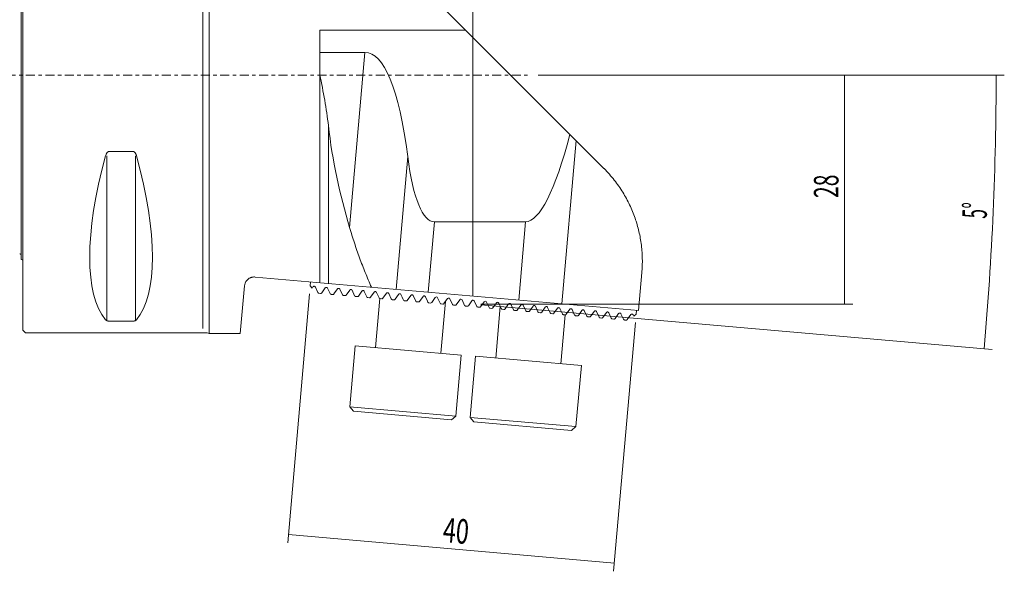
# Model space of a CAD drawing. Units: millimetres. Extents: x -65 to 120, y -61 to 67.
# Drawn here: x 0 to 120, y -61 to 7 of the extents above; entities that cross this region are included whole.
import ezdxf

# ---------------------------------------------------------------- set-up
doc = ezdxf.new("R2010")
doc.units = ezdxf.units.MM
doc.linetypes.add('CENTER', pattern=[47.5, 22, -8.5, 8.5, -8.5])
for name, color, linetype in [('1', 4, 'CONTINUOUS'), ('2', 7, 'CONTINUOUS'), ('SK1', 4, 'CONTINUOUS'), ('SK2', 7, 'CONTINUOUS'), ('SK4', 2, 'CENTER')]:
    doc.layers.add(name, color=color, linetype=linetype)
doc.styles.add('iso_b_vert', font='simplex.shx')
doc.dimstyles.get("Standard").update_dxf_attribs({"dimtxt": 0.18, "dimasz": 0.18, "dimexe": 0.18, "dimexo": 0.0625, "dimgap": 0.09, "dimtad": 1, "dimzin": 0, "dimdsep": 52, "dimtxsty": 'Standard', "dimcen": 0.09, "dimadec": 0, "dimazin": 0, "dimtfac": 1, "dimtdec": 4, "dimtofl": 0, "dimtmove": 0, "dimatfit": 3, "dimfxl": 1, "dimtolj": 1, "dimtzin": 0, "dimarcsym": 0})

# ---------------------------------------------------------------- blocks, each defined once
blk = doc.blocks.new('DimnDraft3D3')
at = {"layer": '2', "lineweight": 13}
for p, q in [((0, 32.2), (0, 63.214249)), ((55, -27), (55, 63.214249)), ((0, 62.214249), (55, 62.214249))]:
    blk.add_line(p, q, dxfattribs=at)
for points in [[(0, 62.214249), (3.499998, 62.675033), (3.500002, 61.753465), (0, 62.214249)], [(55, 62.214249), (51.500002, 61.753465), (51.499998, 62.675033), (55, 62.214249)]]:
    blk.add_solid(points, dxfattribs=at)
at = {"layer": '2', "lineweight": 18, "insert": (26.457895, 62.964249), "char_height": 3, "attachment_point": 7, "line_spacing_factor": 1.084337, "style": 'iso_b_vert'}
blk.add_mtext('\\W0.6337;55', dxfattribs=at)
blk = doc.blocks.new('DimnDraft3D4')
at = {"layer": 'SK2', "lineweight": 13}
for p, q in [((63, 0), (101.448124, 0)), ((100.448124, 0), (100.448124, -28)), ((56, -28), (101.448124, -28))]:
    blk.add_line(p, q, dxfattribs=at)
for points in [[(100.448124, 0), (100.908908, -3.499998), (99.987341, -3.500002), (100.448124, 0)], [(100.448124, -28), (99.987341, -24.500002), (100.908908, -24.499998), (100.448124, -28)]]:
    blk.add_solid(points, dxfattribs=at)
at = {"layer": 'SK2', "lineweight": 18, "insert": (99.698124, -15.042105), "char_height": 3, "attachment_point": 7, "rotation": 90, "line_spacing_factor": 1.084337, "style": 'iso_b_vert'}
blk.add_mtext('\\W0.6337;28', dxfattribs=at)
blk = doc.blocks.new('DimnDraft3D5')
at = {"layer": 'SK2', "lineweight": 13}
for p, q in [((35.032134, -26.759484), (32.370792, -57.178761)), ((74.879922, -30.245714), (72.21858, -60.664991)), ((32.457948, -56.182567), (72.305736, -59.668796))]:
    blk.add_line(p, q, dxfattribs=at)
for points in [[(32.457948, -56.182567), (35.984788, -56.028581), (35.904471, -56.946642), (32.457948, -56.182567)], [(72.305736, -59.668796), (68.778896, -59.822782), (68.859213, -58.904721), (72.305736, -59.668796)]]:
    blk.add_solid(points, dxfattribs=at)
at = {"layer": 'SK2', "lineweight": 18, "insert": (51.251775, -57.073949), "char_height": 3, "attachment_point": 7, "rotation": 355, "line_spacing_factor": 1.084337, "style": 'iso_b_vert'}
blk.add_mtext('\\W0.6920;40', dxfattribs=at)
blk = doc.blocks.new('DimnDraft3D6')
at = {"layer": 'SK2', "lineweight": 13}
for p, q in [((63, 0), (119.974634, 0)), ((55.996195, -28.087156), (118.509531, -33.556364))]:
    blk.add_line(p, q, dxfattribs=at)
blk.add_arc((-265.041464, 0), 384.016098, 355, 0, dxfattribs=at)
for points in [[(118.974634, 0), (119.427441, -3.501039), (118.505876, -3.498943), (118.974634, 0)], [(117.513336, -33.469208), (117.351315, -29.942729), (118.269557, -30.020953), (117.513336, -33.469208)]]:
    blk.add_solid(points, dxfattribs=at)
at = {"layer": 'SK2', "lineweight": 18, "insert": (117.821711, -17.591342), "char_height": 3, "attachment_point": 7, "rotation": 87.5, "line_spacing_factor": 1.084337, "style": 'iso_b_vert'}
blk.add_mtext('\\W0.5112;5%%d', dxfattribs=at)

msp = doc.modelspace()

# ---------------------------------------------------------------- linework, layer by layer
at = {"layer": '1', "lineweight": 18}
for p, q in [((22.7588, 31.6), (22.7588, -31.6)), ((71.0267, -11.4267), (28, 31.6)), ((0, 31.2), (0, -31.2)), ((22, -31), (22, 31)), ((36.3072, 5.4873), (54.1127, 5.4873)), ((36.3072, -25.3854), (36.3072, 5.4873)), ((36.3072, 2.7646), (41.8173, 2.7646)), ((41.8173, 2.7646), (39.943, -18.6585)), ((37.3464, -6.1871), (37.3464, -25.4763)), ((65.8682, -27.9716), (67.6143, -8.0143)), ((13.4613, -9.3492), (10.5387, -9.3492)), ((10.25, -9.8694), (10.25, -29.914)), ((13.75, -29.914), (13.75, -9.8694)), ((47.0418, -9.9739), (45.6222, -26.2003)), ((50.3072, -17.9355), (49.554, -26.5443)), ((61.4539, -17.9355), (50.3072, -17.9355)), ((61.4539, -17.9355), (60.6161, -27.5121)), ((28.387, -24.6925), (75.258, -28.7931)), ((75.6644, -24.1472), (75.258, -28.7931)), ((26.5781, -31.6), (27.087, -25.7833)), ((35.1193, -25.7633), (35.1611, -25.2851)), ((35.3562, -26.0456), (35.1193, -25.7633)), ((35.3562, -26.0456), (35.4619, -25.8946)), ((36.0695, -26.5943), (35.7553, -25.9203)), ((36.5297, -26.6345), (36.9562, -26.0253)), ((37.2495, -26.051), (37.5638, -26.725)), ((38.024, -26.7653), (38.4505, -26.1561)), ((39.0581, -26.8557), (38.7438, -26.1817)), ((39.5182, -26.896), (39.9448, -26.2868)), ((40.2381, -26.3125), (40.5524, -26.9865)), ((41.0125, -27.0267), (41.4391, -26.4175)), ((41.7324, -26.4432), (42.0467, -27.1172)), ((36.1924, -26.6803), (36.3937, -26.6979)), ((37.888, -26.8287), (37.6867, -26.811)), ((39.181, -26.9418), (39.3823, -26.9594)), ((40.8766, -27.0901), (40.6753, -27.0725)), ((42.1696, -27.2032), (42.3709, -27.2209)), ((42.5068, -27.1575), (42.9334, -26.5483)), ((43.6451, -27.3311), (43.122, -33.3095)), ((43.541, -27.2479), (43.2267, -26.5739)), ((43.6639, -27.334), (43.8652, -27.3516)), ((44.0011, -27.2882), (44.4277, -26.679)), ((44.721, -26.7047), (45.0353, -27.3787)), ((45.1582, -27.4647), (45.3595, -27.4823)), ((45.4954, -27.4189), (45.922, -26.8097)), ((46.6525, -27.5954), (46.8538, -27.6131)), ((46.9897, -27.5497), (47.4163, -26.9405)), ((47.7096, -26.9661), (48.0239, -27.6401)), ((48.484, -27.6804), (48.9106, -27.0712)), ((49.2039, -27.0969), (49.458, -27.6418)), ((49.458, -27.6418), (49.5182, -27.7709)), ((49.9783, -27.8111), (50.4048, -27.202)), ((50.6982, -27.2276), (51.0125, -27.9016)), ((51.4726, -27.9419), (51.8991, -27.3327)), ((52.1925, -27.3583), (52.5068, -28.0323)), ((52.9669, -28.0726), (53.3934, -27.4634)), ((53.6868, -27.4891), (54.001, -28.1631)), ((54.4612, -28.2033), (54.8877, -27.5942)), ((55.181, -27.6198), (55.4953, -28.2938)), ((48.1467, -27.7262), (48.3481, -27.7438)), ((49.641, -27.8569), (49.8423, -27.8745)), ((51.6436, -27.6977), (51.0916, -34.0067)), ((51.1353, -27.9876), (51.3366, -28.0053)), ((52.6296, -28.1184), (52.8309, -28.136)), ((54.1239, -28.2491), (54.3252, -28.2667)), ((55.6182, -28.3798), (55.8195, -28.3975)), ((55.9555, -28.3341), (56.382, -27.7249)), ((56.6753, -27.7505), (56.9896, -28.4245)), ((57.1125, -28.5106), (57.3138, -28.5282)), ((57.4498, -28.4648), (57.8763, -27.8556)), ((58.3579, -28.2851), (57.806, -34.5942)), ((58.1696, -27.8813), (58.4839, -28.5553)), ((58.6068, -28.6413), (58.8081, -28.6589)), ((58.944, -28.5955), (59.3706, -27.9864)), ((59.6639, -28.012), (59.9782, -28.686)), ((60.1011, -28.772), (60.3024, -28.7897)), ((60.4383, -28.7263), (60.52, -28.6096)), ((60.52, -28.6096), (60.8649, -28.1171)), ((61.1582, -28.1427), (61.4725, -28.8167)), ((61.9326, -28.857), (62.3592, -28.2478)), ((62.6525, -28.2735), (62.9668, -28.9475)), ((63.4269, -28.9877), (63.8535, -28.3786)), ((64.1468, -28.4042), (64.4611, -29.0782)), ((64.9212, -29.1185), (65.3478, -28.5093)), ((65.6411, -28.5349), (65.9554, -29.2089)), ((66.8421, -28.64), (66.4155, -29.2492)), ((67.4497, -29.3397), (67.1354, -28.6657)), ((68.3363, -28.7708), (67.9098, -29.3799)), ((68.944, -29.4704), (68.6297, -28.7964)), ((75.0089, -28.7713), (74.9671, -29.2495)), ((10.5387, -30.0806), (13.4613, -30.0806)), ((61.5954, -28.9028), (61.7967, -28.9204)), ((63.0897, -29.0335), (63.291, -29.0511)), ((64.584, -29.1642), (64.7853, -29.1819)), ((66.2986, -29.3131), (65.7755, -35.2914)), ((66.2796, -29.3126), (66.0783, -29.295)), ((67.7739, -29.4433), (67.5725, -29.4257)), ((69.2681, -29.5741), (69.0668, -29.5564)), ((69.4041, -29.5107), (69.8306, -28.9015)), ((70.4383, -29.6011), (70.124, -28.9272)), ((70.7624, -29.7048), (70.5611, -29.6872)), ((71.3249, -29.0322), (70.8984, -29.6414)), ((71.9326, -29.7319), (71.6183, -29.0579)), ((72.0554, -29.8179), (72.2567, -29.8355)), ((72.8192, -29.163), (72.3927, -29.7721)), ((73.4268, -29.8626), (73.1126, -29.1886)), ((73.751, -29.9663), (73.5497, -29.9486)), ((74.3135, -29.2937), (73.887, -29.9029)), ((74.6068, -29.3194), (74.6848, -29.4864)), ((74.6848, -29.4864), (74.9671, -29.2495)), ((0, -31.2), (0.3, -31.5)), ((0, -31.2), (0.3, -31.5)), ((0.3, -31.5), (22.2792, -31.5)), ((22.7588, -31.6), (26.5781, -31.6)), ((39.9779, -40.5631), (40.6316, -33.0916)), ((40.6316, -33.0916), (53.5821, -34.2246)), ((52.9284, -41.6961), (53.5821, -34.2246)), ((54.6618, -41.8477), (55.3155, -34.3763)), ((55.3155, -34.3763), (68.266, -35.5093)), ((67.6123, -42.9808), (68.266, -35.5093)), ((52.9284, -41.6961), (39.9779, -40.5631)), ((40.4324, -41.1047), (39.9779, -40.5631)), ((40.4324, -41.1047), (52.3867, -42.1506)), ((52.3867, -42.1506), (52.9284, -41.6961)), ((67.6123, -42.9808), (54.6618, -41.8477)), ((55.1163, -42.3894), (54.6618, -41.8477)), ((55.1163, -42.3894), (67.0707, -43.4353)), ((67.0707, -43.4353), (67.6123, -42.9808))]:
    msp.add_line(p, q, dxfattribs=at)
at = {"layer": '1', "lineweight": 18, "extrusion": (0, 0, -1)}
for centre, radius, start, end in [((-50.5441, -27.2995), 0.17, 35, 155), ((-52.0384, -27.4302), 0.17, 35, 155), ((-53.5327, -27.5609), 0.17, 35, 155), ((-55.027, -27.6917), 0.17, 35, 155), ((-56.5213, -27.8224), 0.17, 35, 155), ((-58.0156, -27.9531), 0.17, 35, 155), ((-59.5099, -28.0839), 0.17, 35, 155), ((-22.2792, -32.7), 1.2, 90, 113.556464)]:
    msp.add_arc(centre, radius, start, end, dxfattribs=at)
at = {"layer": '1', "lineweight": 18}
for centre, start, end in [((49.6541, -27.7075), 205, 265), ((49.8554, -27.7251), 265, 325), ((51.1484, -27.8382), 205, 265), ((51.3497, -27.8558), 265, 325), ((52.6427, -27.9689), 205, 265), ((52.844, -27.9866), 265, 325), ((54.137, -28.0997), 205, 265), ((54.3383, -28.1173), 265, 325), ((55.6313, -28.2304), 205, 265), ((55.8326, -28.248), 265, 325), ((57.1256, -28.3611), 205, 265), ((57.3269, -28.3788), 265, 325), ((58.6199, -28.4919), 205, 265), ((58.8212, -28.5095), 265, 325), ((60.1142, -28.6226), 205, 265), ((60.3155, -28.6402), 265, 325)]:
    msp.add_arc(centre, 0.15, start, end, dxfattribs=at)
for centre, major_axis, ratio, start_param, end_param in [((36.8556, -53.9482), (5.1203, 56.7057), 0.175613, -0.66761667, 0.01585573), ((64.555, 17.51), (3.2002, 35.4411), 0.175613, -3.12573692, -2.32917269), ((-2.3472, 0), (-14.7537, 31.0933), 0.341999, -2.98378647, -2.05035307), ((53.4082, 17.51), (3.2002, 35.4411), 0.175613, 2.47397599, -3.12573692)]:
    msp.add_ellipse(centre, major_axis=major_axis, ratio=ratio, start_param=start_param, end_param=end_param, dxfattribs=at)
at = {"layer": '1', "lineweight": 18, "extrusion": (0, 0, -1)}
msp.add_ellipse((26.3472, 0), major_axis=(14.7537, 31.0933), ratio=0.341999, start_param=-2.98378647, end_param=-2.05035307, dxfattribs=at)
at = {"layer": '1', "lineweight": 18}
for points, knots in [([(36.3072, 0), (36.5073, -1.0269), (36.7077, -2.054), (36.9788, -3.5994), (37.0642, -4.1152), (37.2192, -5.1492), (37.2887, -5.6673), (37.3464, -6.1871)], [0, 0, 0, 0, 0.5, 0.5, 0.75, 0.75, 1, 1, 1, 1]), ([(10.5387, -9.3492), (10.5072, -9.3492), (10.4762, -9.3555), (10.433, -9.372), (10.4189, -9.3787), (10.3922, -9.3939), (10.3795, -9.4023), (10.3432, -9.4296), (10.3211, -9.4506), (10.2807, -9.4957), (10.2625, -9.5196), (10.2292, -9.5696), (10.214, -9.5955), (10.1865, -9.6482), (10.1741, -9.675), (10.1399, -9.7566), (10.1212, -9.8124), (10.1057, -9.8694)], [0, 0, 0, 0, 0.125, 0.125, 0.1875, 0.1875, 0.25, 0.25, 0.375, 0.375, 0.5, 0.5, 0.625, 0.625, 0.75, 0.75, 1, 1, 1, 1]), ([(13.4613, -9.3492), (13.4928, -9.3492), (13.5238, -9.3555), (13.567, -9.372), (13.5811, -9.3787), (13.6078, -9.3939), (13.6205, -9.4023), (13.6568, -9.4296), (13.6789, -9.4506), (13.7193, -9.4957), (13.7375, -9.5196), (13.7708, -9.5696), (13.786, -9.5955), (13.8135, -9.6482), (13.8259, -9.675), (13.8601, -9.7566), (13.8788, -9.8124), (13.8943, -9.8694)], [0, 0, 0, 0, 0.125, 0.125, 0.1875, 0.1875, 0.25, 0.25, 0.375, 0.375, 0.5, 0.5, 0.625, 0.625, 0.75, 0.75, 1, 1, 1, 1]), ([(71.039, -11.439), (71.4925, -11.8925), (71.9081, -12.3625), (72.6699, -13.3285), (73.016, -13.8246), (73.6431, -14.8376), (73.9241, -15.3545), (74.4238, -16.405), (74.6425, -16.9385), (75.0196, -18.0187), (75.178, -18.5653), (75.4354, -19.6685), (75.5345, -20.225), (75.6212, -20.9252), (75.6367, -21.0655), (75.664, -21.346), (75.6992, -21.7668), (75.7302, -22.4683), (75.7254, -23.0288), (75.7108, -23.4487), (75.7007, -23.6586), (75.6842, -23.9031), (75.676, -24.0079), (75.6704, -24.0777), (75.6674, -24.1128), (75.6644, -24.1472)], [0, 0, 0, 0, 0.125, 0.125, 0.25, 0.25, 0.375, 0.375, 0.5, 0.5, 0.625, 0.625, 0.75, 0.75, 0.78125, 0.78125, 0.8125, 0.875, 0.9375, 0.9375, 0.96875, 0.984375, 0.9921875, 0.9921875, 1, 1, 1, 1]), ([(42.6076, -25.9366), (42.3452, -25.3478), (42.0936, -24.7539), (41.6104, -23.5575), (41.3789, -22.9548), (40.9352, -21.7412), (40.7232, -21.1302), (40.3185, -19.9003), (40.1258, -19.2814), (39.943, -18.6585)], [0, 0, 0, 0, 0.25, 0.25, 0.5, 0.5, 0.75, 0.75, 1, 1, 1, 1]), ([(27.087, -25.7833), (27.0975, -25.6634), (27.1256, -25.5441), (27.1994, -25.3673), (27.2292, -25.3086), (27.3021, -25.1925), (27.3454, -25.1346), (27.4209, -25.0517), (27.4479, -25.0246), (27.5061, -24.972), (27.5374, -24.9463), (27.6378, -24.8723), (27.7121, -24.8281), (27.8172, -24.7815), (27.8389, -24.7726), (27.8836, -24.7559), (27.9067, -24.7479), (27.9772, -24.7263), (28.0257, -24.7146), (28.1261, -24.697), (28.1784, -24.6913), (28.2826, -24.6868), (28.3348, -24.6879), (28.387, -24.6925)], [0, 0, 0, 0, 0.25, 0.25, 0.375, 0.375, 0.5, 0.5, 0.5625, 0.5625, 0.625, 0.625, 0.75, 0.75, 0.78125, 0.78125, 0.8125, 0.8125, 0.875, 0.875, 0.9375, 0.9375, 1, 1, 1, 1]), ([(35.7553, -25.9203), (35.7532, -25.9158), (35.7507, -25.9109), (35.745, -25.9014), (35.7427, -25.8978), (35.7378, -25.891), (35.7359, -25.8884), (35.7315, -25.8829), (35.729, -25.8799), (35.7221, -25.8724), (35.7183, -25.8689), (35.712, -25.8631), (35.7093, -25.8609), (35.7017, -25.8549), (35.6976, -25.852), (35.6861, -25.8445), (35.6797, -25.8412), (35.6681, -25.8357), (35.6629, -25.8336), (35.648, -25.8284), (35.6394, -25.8263), (35.6233, -25.8234), (35.616, -25.8226), (35.5951, -25.8217), (35.583, -25.8227), (35.5607, -25.8266), (35.5507, -25.8295), (35.5229, -25.8399), (35.5076, -25.8492), (35.4815, -25.8702), (35.4708, -25.882), (35.4619, -25.8946)], [0, 0, 0, 0, 0.015625, 0.015625, 0.0234375, 0.0234375, 0.02734375, 0.02734375, 0.03125, 0.03125, 0.0390625, 0.0390625, 0.046875, 0.046875, 0.0625, 0.0625, 0.09375, 0.09375, 0.125, 0.125, 0.1875, 0.1875, 0.25, 0.25, 0.375, 0.375, 0.5, 0.5, 0.75, 0.75, 1, 1, 1, 1]), ([(36.9562, -26.0253), (36.9671, -26.0099), (36.9801, -25.9966), (37.0104, -25.9745), (37.0277, -25.9655), (37.0579, -25.9567), (37.0687, -25.9546), (37.0922, -25.9525), (37.1049, -25.9525), (37.1265, -25.9556), (37.1341, -25.9571), (37.1509, -25.9619), (37.16, -25.9651), (37.1757, -25.9729), (37.1813, -25.9759), (37.191, -25.9822), (37.1944, -25.9845), (37.2017, -25.99), (37.2057, -25.9933), (37.2143, -26.0011), (37.219, -26.0059), (37.2281, -26.0163), (37.2322, -26.0216), (37.2389, -26.0313), (37.2415, -26.0358), (37.2461, -26.0439), (37.2479, -26.0475), (37.2495, -26.051)], [0, 0, 0, 0, 0.25, 0.25, 0.5, 0.5, 0.625, 0.625, 0.75, 0.75, 0.8125, 0.8125, 0.875, 0.875, 0.90625, 0.90625, 0.921875, 0.921875, 0.9375, 0.9375, 0.953125, 0.953125, 0.96875, 0.96875, 0.984375, 0.984375, 1, 1, 1, 1]), ([(38.7438, -26.1817), (38.741, -26.1756), (38.7374, -26.1688), (38.7301, -26.1575), (38.7273, -26.1536), (38.7211, -26.1455), (38.7176, -26.1414), (38.7069, -26.13), (38.6994, -26.1234), (38.6863, -26.1134), (38.6803, -26.1096), (38.6635, -26.0999), (38.654, -26.0959), (38.6363, -26.0898), (38.6283, -26.0878), (38.6055, -26.0836), (38.5922, -26.0832), (38.5676, -26.0846), (38.5564, -26.0865), (38.5249, -26.0949), (38.5069, -26.1039), (38.4753, -26.1264), (38.4617, -26.14), (38.4505, -26.1561)], [0, 0, 0, 0, 0.03125, 0.03125, 0.046875, 0.046875, 0.0625, 0.0625, 0.09375, 0.09375, 0.125, 0.125, 0.1875, 0.1875, 0.25, 0.25, 0.375, 0.375, 0.5, 0.5, 0.75, 0.75, 1, 1, 1, 1]), ([(40.2381, -26.3125), (40.2354, -26.3067), (40.2322, -26.3006), (40.224, -26.2875), (40.2189, -26.2803), (40.2071, -26.2667), (40.2005, -26.2602), (40.1878, -26.2494), (40.1816, -26.2449), (40.1642, -26.2338), (40.1543, -26.2292), (40.136, -26.2222), (40.1275, -26.2198), (40.1038, -26.2147), (40.0902, -26.214), (40.0649, -26.2149), (40.0534, -26.2167), (40.0211, -26.2248), (40.0025, -26.2338), (39.9701, -26.2566), (39.9563, -26.2704), (39.9448, -26.2868)], [0, 0, 0, 0, 0.03125, 0.03125, 0.0625, 0.0625, 0.09375, 0.09375, 0.125, 0.125, 0.1875, 0.1875, 0.25, 0.25, 0.375, 0.375, 0.5, 0.5, 0.75, 0.75, 1, 1, 1, 1]), ([(41.4391, -26.4175), (41.4508, -26.4009), (41.4649, -26.3869), (41.4979, -26.3639), (41.5168, -26.355), (41.5502, -26.347), (41.5623, -26.3453), (41.5885, -26.3449), (41.6027, -26.346), (41.6273, -26.352), (41.6361, -26.3548), (41.6551, -26.363), (41.6656, -26.3685), (41.6826, -26.3806), (41.6886, -26.3854), (41.7002, -26.3963), (41.7058, -26.4022), (41.7157, -26.4146), (41.7199, -26.4207), (41.7271, -26.4324), (41.73, -26.4379), (41.7324, -26.4432)], [0, 0, 0, 0, 0.25, 0.25, 0.5, 0.5, 0.625, 0.625, 0.75, 0.75, 0.8125, 0.8125, 0.875, 0.875, 0.90625, 0.90625, 0.9375, 0.9375, 0.96875, 0.96875, 1, 1, 1, 1]), ([(42.9334, -26.5483), (42.9452, -26.5314), (42.9597, -26.5171), (42.9934, -26.494), (43.0126, -26.485), (43.0468, -26.4774), (43.0592, -26.4758), (43.0863, -26.4758), (43.1009, -26.4772), (43.1262, -26.4842), (43.1352, -26.4874), (43.1546, -26.4965), (43.1651, -26.5025), (43.1816, -26.5151), (43.1871, -26.5199), (43.1977, -26.5304), (43.2025, -26.5359), (43.2157, -26.5529), (43.222, -26.5638), (43.2267, -26.5739)], [0, 0, 0, 0, 0.25, 0.25, 0.5, 0.5, 0.625, 0.625, 0.75, 0.75, 0.8125, 0.8125, 0.875, 0.875, 0.90625, 0.90625, 0.9375, 0.9375, 1, 1, 1, 1]), ([(36.0695, -26.5943), (36.0711, -26.5977), (36.073, -26.6014), (36.0771, -26.6085), (36.0786, -26.6111), (36.0819, -26.6159), (36.0832, -26.6177), (36.0864, -26.6222), (36.0886, -26.625), (36.0936, -26.6309), (36.0959, -26.6333), (36.0996, -26.6372), (36.1012, -26.6387), (36.1054, -26.6427), (36.1076, -26.6446), (36.1139, -26.6498), (36.1172, -26.6522), (36.1266, -26.6587), (36.1317, -26.6616), (36.1412, -26.6665), (36.1456, -26.6685), (36.1581, -26.6735), (36.1655, -26.6756), (36.1795, -26.6788), (36.1861, -26.6798), (36.1924, -26.6803)], [0, 0, 0, 0, 0.0625, 0.0625, 0.09375, 0.09375, 0.109375, 0.109375, 0.125, 0.125, 0.140625, 0.140625, 0.15625, 0.15625, 0.1875, 0.1875, 0.25, 0.25, 0.375, 0.375, 0.5, 0.5, 0.75, 0.75, 1, 1, 1, 1]), ([(36.3937, -26.6979), (36.4094, -26.6993), (36.4233, -26.6982), (36.4492, -26.693), (36.4612, -26.6888), (36.4948, -26.6725), (36.5142, -26.6566), (36.5297, -26.6345)], [0, 0, 0, 0, 0.25, 0.25, 0.5, 0.5, 1, 1, 1, 1]), ([(37.6867, -26.811), (37.68, -26.8105), (37.6729, -26.8094), (37.6577, -26.8058), (37.6495, -26.8033), (37.6354, -26.7972), (37.6304, -26.7948), (37.6191, -26.7882), (37.6128, -26.7842), (37.6013, -26.7748), (37.5969, -26.771), (37.5874, -26.7612), (37.5826, -26.7554), (37.575, -26.7451), (37.5721, -26.7404), (37.5673, -26.7322), (37.5654, -26.7284), (37.5638, -26.725)], [0, 0, 0, 0, 0.25, 0.25, 0.5, 0.5, 0.625, 0.625, 0.75, 0.75, 0.8125, 0.8125, 0.875, 0.875, 0.9375, 0.9375, 1, 1, 1, 1]), ([(37.888, -26.8287), (37.9046, -26.8301), (37.919, -26.8288), (37.9455, -26.8231), (37.9576, -26.8187), (37.9909, -26.8019), (38.0094, -26.7861), (38.024, -26.7653)], [0, 0, 0, 0, 0.25, 0.25, 0.5, 0.5, 1, 1, 1, 1]), ([(39.181, -26.9418), (39.1737, -26.9411), (39.166, -26.94), (39.1492, -26.9357), (39.1401, -26.9328), (39.1245, -26.9254), (39.1189, -26.9224), (39.1095, -26.9163), (39.1063, -26.914), (39.0993, -26.9087), (39.0956, -26.9056), (39.088, -26.8985), (39.0841, -26.8945), (39.0768, -26.886), (39.0734, -26.8816), (39.065, -26.8694), (39.0611, -26.8622), (39.0581, -26.8557)], [0, 0, 0, 0, 0.25, 0.25, 0.5, 0.5, 0.625, 0.625, 0.6875, 0.6875, 0.75, 0.75, 0.8125, 0.8125, 0.875, 0.875, 1, 1, 1, 1]), ([(39.5182, -26.896), (39.5039, -26.9165), (39.4855, -26.9324), (39.4522, -26.9493), (39.4402, -26.9538), (39.4136, -26.9595), (39.3991, -26.9609), (39.3823, -26.9594)], [0, 0, 0, 0, 0.5, 0.5, 0.75, 0.75, 1, 1, 1, 1]), ([(40.5524, -26.9865), (40.5553, -26.9927), (40.5589, -26.9994), (40.5688, -27.0141), (40.5752, -27.022), (40.5891, -27.036), (40.5962, -27.0417), (40.6092, -27.0507), (40.6152, -27.0542), (40.6319, -27.0626), (40.6416, -27.0659), (40.6594, -27.0705), (40.6676, -27.0718), (40.6753, -27.0725)], [0, 0, 0, 0, 0.125, 0.125, 0.25, 0.25, 0.375, 0.375, 0.5, 0.5, 0.75, 0.75, 1, 1, 1, 1]), ([(40.8766, -27.0901), (40.8934, -27.0916), (40.9079, -27.0902), (40.9346, -27.0844), (40.9467, -27.08), (40.9801, -27.063), (40.9983, -27.0471), (41.0125, -27.0267)], [0, 0, 0, 0, 0.25, 0.25, 0.5, 0.5, 1, 1, 1, 1]), ([(42.1696, -27.2032), (42.1614, -27.2025), (42.1528, -27.2011), (42.1338, -27.196), (42.1235, -27.1923), (42.1061, -27.183), (42.1, -27.1792), (42.087, -27.1696), (42.0802, -27.1637), (42.0677, -27.1506), (42.062, -27.1433), (42.053, -27.1297), (42.0495, -27.1233), (42.0467, -27.1172)], [0, 0, 0, 0, 0.25, 0.25, 0.5, 0.5, 0.625, 0.625, 0.75, 0.75, 0.875, 0.875, 1, 1, 1, 1]), ([(42.3709, -27.2209), (42.3877, -27.2223), (42.4023, -27.2209), (42.4291, -27.2151), (42.4412, -27.2106), (42.4746, -27.1936), (42.4927, -27.1777), (42.5068, -27.1575)], [0, 0, 0, 0, 0.25, 0.25, 0.5, 0.5, 1, 1, 1, 1]), ([(43.6639, -27.334), (43.6554, -27.3332), (43.6464, -27.3318), (43.6265, -27.3262), (43.6157, -27.3221), (43.5979, -27.3122), (43.5916, -27.3082), (43.5789, -27.2983), (43.5724, -27.2924), (43.5607, -27.2798), (43.5556, -27.273), (43.5471, -27.26), (43.5438, -27.2539), (43.541, -27.2479)], [0, 0, 0, 0, 0.25, 0.25, 0.5, 0.5, 0.625, 0.625, 0.75, 0.75, 0.875, 0.875, 1, 1, 1, 1]), ([(43.8652, -27.3516), (43.882, -27.3531), (43.8966, -27.3517), (43.9235, -27.3458), (43.9357, -27.3413), (43.969, -27.3242), (43.987, -27.3083), (44.0011, -27.2882)], [0, 0, 0, 0, 0.25, 0.25, 0.5, 0.5, 1, 1, 1, 1]), ([(44.498, -26.6211), (44.4833, -26.6276), (44.4702, -26.6359), (44.4468, -26.6553), (44.4365, -26.6664), (44.4277, -26.679)], [0, 0, 0, 0, 0.5, 0.5, 1, 1, 1, 1]), ([(44.498, -26.6211), (44.5103, -26.6157), (44.5238, -26.6114), (44.5544, -26.6063), (44.5712, -26.6054), (44.6008, -26.6096), (44.6114, -26.612), (44.6343, -26.62), (44.6467, -26.6256), (44.6664, -26.6384), (44.6729, -26.6433), (44.6857, -26.6546), (44.6916, -26.6606), (44.7077, -26.6798), (44.7154, -26.6927), (44.721, -26.7047)], [0, 0, 0, 0, 0.25, 0.25, 0.5, 0.5, 0.625, 0.625, 0.75, 0.75, 0.8125, 0.8125, 0.875, 0.875, 1, 1, 1, 1]), ([(45.0353, -27.3787), (45.038, -27.3844), (45.0412, -27.3904), (45.0491, -27.4027), (45.0539, -27.409), (45.0646, -27.4211), (45.0708, -27.4269), (45.0831, -27.4369), (45.0894, -27.4412), (45.1014, -27.4482), (45.1073, -27.4511), (45.1185, -27.4558), (45.1239, -27.4577), (45.1394, -27.4623), (45.1491, -27.4639), (45.1582, -27.4647)], [0, 0, 0, 0, 0.125, 0.125, 0.25, 0.25, 0.375, 0.375, 0.5, 0.5, 0.625, 0.625, 0.75, 0.75, 1, 1, 1, 1]), ([(45.3595, -27.4823), (45.3757, -27.4837), (45.3902, -27.4825), (45.4171, -27.4768), (45.4293, -27.4723), (45.4627, -27.4553), (45.4811, -27.4393), (45.4954, -27.4189)], [0, 0, 0, 0, 0.25, 0.25, 0.5, 0.5, 1, 1, 1, 1]), ([(45.922, -26.8097), (45.9283, -26.8007), (45.9355, -26.7923), (45.9516, -26.7768), (45.9606, -26.7697), (45.9803, -26.7573), (45.9911, -26.7519), (46.0148, -26.7432), (46.0278, -26.74), (46.049, -26.7375), (46.0564, -26.7372), (46.0718, -26.7374), (46.0799, -26.7381), (46.1048, -26.7421), (46.1227, -26.7476), (46.1487, -26.7611), (46.1571, -26.7665), (46.1726, -26.7784), (46.1798, -26.7851), (46.1989, -26.8058), (46.2085, -26.8208), (46.2153, -26.8354)], [0, 0, 0, 0, 0.125, 0.125, 0.25, 0.25, 0.375, 0.375, 0.5, 0.5, 0.5625, 0.5625, 0.625, 0.625, 0.75, 0.75, 0.8125, 0.8125, 0.875, 0.875, 1, 1, 1, 1]), ([(46.5296, -27.5094), (46.5344, -27.5198), (46.5408, -27.5304), (46.5573, -27.5507), (46.5675, -27.5604), (46.5903, -27.5765), (46.603, -27.583), (46.6283, -27.5919), (46.6406, -27.5944), (46.6525, -27.5954)], [0, 0, 0, 0, 0.25, 0.25, 0.5, 0.5, 0.75, 0.75, 1, 1, 1, 1]), ([(46.8538, -27.6131), (46.8699, -27.6145), (46.8849, -27.6132), (46.9124, -27.6072), (46.9247, -27.6026), (46.9473, -27.5909), (46.9574, -27.5838), (46.9752, -27.568), (46.983, -27.5592), (46.9897, -27.5497)], [0, 0, 0, 0, 0.25, 0.25, 0.5, 0.5, 0.75, 0.75, 1, 1, 1, 1]), ([(47.4163, -26.9405), (47.423, -26.9309), (47.4307, -26.9219), (47.4486, -26.9053), (47.4586, -26.8977), (47.4919, -26.8782), (47.5192, -26.8688), (47.5594, -26.8678), (47.5676, -26.8682), (47.5844, -26.8702), (47.5929, -26.8719), (47.6181, -26.879), (47.6345, -26.8865), (47.6561, -26.9007), (47.6629, -26.906), (47.6752, -26.917), (47.6807, -26.9227), (47.6959, -26.9408), (47.7036, -26.9534), (47.7096, -26.9661)], [0, 0, 0, 0, 0.125, 0.125, 0.25, 0.25, 0.5, 0.5, 0.5625, 0.5625, 0.625, 0.625, 0.75, 0.75, 0.8125, 0.8125, 0.875, 0.875, 1, 1, 1, 1]), ([(48.0239, -27.6401), (48.0286, -27.6503), (48.0346, -27.6602), (48.0499, -27.6796), (48.0591, -27.6887), (48.0807, -27.7049), (48.0928, -27.7117), (48.1192, -27.7218), (48.133, -27.725), (48.1467, -27.7262)], [0, 0, 0, 0, 0.25, 0.25, 0.5, 0.5, 0.75, 0.75, 1, 1, 1, 1]), ([(48.3481, -27.7438), (48.3634, -27.7451), (48.3786, -27.744), (48.4063, -27.7381), (48.4191, -27.7333), (48.4532, -27.7155), (48.471, -27.699), (48.484, -27.6804)], [0, 0, 0, 0, 0.25, 0.25, 0.5, 0.5, 1, 1, 1, 1]), ([(48.9106, -27.0712), (48.9177, -27.061), (48.9262, -27.0513), (48.9457, -27.0337), (48.9568, -27.0257), (48.9822, -27.0121), (48.9961, -27.0066), (49.0271, -26.9995), (49.0438, -26.998), (49.069, -26.9996), (49.0774, -27.0008), (49.0939, -27.0043), (49.1021, -27.0068), (49.1253, -27.0155), (49.1395, -27.0235), (49.1639, -27.0418), (49.1744, -27.0522), (49.1916, -27.0739), (49.1984, -27.0852), (49.2039, -27.0969)], [0, 0, 0, 0, 0.125, 0.125, 0.25, 0.25, 0.375, 0.375, 0.5, 0.5, 0.5625, 0.5625, 0.625, 0.625, 0.75, 0.75, 0.875, 0.875, 1, 1, 1, 1]), ([(60.8649, -28.1171), (60.8798, -28.0958), (60.9004, -28.0765), (60.9416, -28.0558), (60.9569, -28.0504), (60.9895, -28.0444), (61.0069, -28.0438), (61.0401, -28.0476), (61.0563, -28.052), (61.0852, -28.0644), (61.0983, -28.0723), (61.1207, -28.09), (61.1303, -28.0999), (61.1464, -28.1207), (61.153, -28.1315), (61.1582, -28.1427)], [0, 0, 0, 0, 0.25, 0.25, 0.375, 0.375, 0.5, 0.5, 0.625, 0.625, 0.75, 0.75, 0.875, 0.875, 1, 1, 1, 1]), ([(61.4725, -28.8167), (61.4773, -28.827), (61.4833, -28.8369), (61.498, -28.8556), (61.5068, -28.8644), (61.5272, -28.8801), (61.539, -28.887), (61.5652, -28.8977), (61.5799, -28.9014), (61.5954, -28.9028)], [0, 0, 0, 0, 0.25, 0.25, 0.5, 0.5, 0.75, 0.75, 1, 1, 1, 1]), ([(61.7967, -28.9204), (61.8102, -28.9216), (61.8245, -28.9209), (61.852, -28.9156), (61.8655, -28.9109), (61.8894, -28.8988), (61.9001, -28.8913), (61.9184, -28.8751), (61.9262, -28.8662), (61.9326, -28.857)], [0, 0, 0, 0, 0.25, 0.25, 0.5, 0.5, 0.75, 0.75, 1, 1, 1, 1]), ([(62.3592, -28.2478), (62.3673, -28.2362), (62.3773, -28.225), (62.4012, -28.205), (62.4154, -28.196), (62.4393, -28.1857), (62.4477, -28.1828), (62.4647, -28.1785), (62.4733, -28.177), (62.4996, -28.1744), (62.5167, -28.1756), (62.5479, -28.1819), (62.5622, -28.1871), (62.5877, -28.1999), (62.5988, -28.2075), (62.6286, -28.2329), (62.6426, -28.2523), (62.6525, -28.2735)], [0, 0, 0, 0, 0.125, 0.125, 0.25, 0.25, 0.3125, 0.3125, 0.375, 0.375, 0.5, 0.5, 0.625, 0.625, 0.75, 0.75, 1, 1, 1, 1]), ([(63.8535, -28.3786), (63.8628, -28.3653), (63.8747, -28.3523), (63.8974, -28.335), (63.9056, -28.3297), (63.9232, -28.3206), (63.9324, -28.3168), (63.951, -28.311), (63.9604, -28.3089), (63.9785, -28.3064), (63.9874, -28.3059), (64.0127, -28.3064), (64.0276, -28.3091), (64.0687, -28.3213), (64.0903, -28.3349), (64.1246, -28.3663), (64.1375, -28.3843), (64.1468, -28.4042)], [0, 0, 0, 0, 0.125, 0.125, 0.1875, 0.1875, 0.25, 0.25, 0.3125, 0.3125, 0.375, 0.375, 0.5, 0.5, 0.75, 0.75, 1, 1, 1, 1]), ([(65.3478, -28.5093), (65.3554, -28.4984), (65.3652, -28.487), (65.3845, -28.4709), (65.3913, -28.4661), (65.4057, -28.4572), (65.413, -28.4535), (65.4344, -28.4444), (65.4479, -28.4409), (65.4719, -28.437), (65.4826, -28.4366), (65.5127, -28.4375), (65.5293, -28.4414), (65.5584, -28.4517), (65.5708, -28.4583), (65.5819, -28.4657)], [0, 0, 0, 0, 0.125, 0.125, 0.1875, 0.1875, 0.25, 0.25, 0.375, 0.375, 0.5, 0.5, 0.75, 0.75, 1, 1, 1, 1]), ([(65.6411, -28.5349), (65.6346, -28.521), (65.6263, -28.5082), (65.6066, -28.485), (65.5952, -28.4747), (65.5819, -28.4657)], [0, 0, 0, 0, 0.5, 0.5, 1, 1, 1, 1]), ([(67.1354, -28.6657), (67.1267, -28.647), (67.1149, -28.6304), (67.0857, -28.6018), (67.0683, -28.5896), (67.036, -28.5761), (67.0241, -28.5724), (66.9974, -28.5677), (66.9828, -28.5666), (66.9567, -28.5691), (66.9472, -28.5706), (66.9265, -28.5762), (66.9151, -28.5803), (66.8967, -28.5899), (66.8904, -28.5937), (66.8782, -28.6022), (66.8725, -28.6067), (66.8565, -28.6212), (66.8485, -28.6309), (66.8421, -28.64)], [0, 0, 0, 0, 0.25, 0.25, 0.5, 0.5, 0.625, 0.625, 0.75, 0.75, 0.8125, 0.8125, 0.875, 0.875, 0.90625, 0.90625, 0.9375, 0.9375, 1, 1, 1, 1]), ([(68.3363, -28.7708), (68.3397, -28.7659), (68.3436, -28.761), (68.3525, -28.7508), (68.3578, -28.7455), (68.3695, -28.7352), (68.376, -28.7303), (68.389, -28.7217), (68.3957, -28.7181), (68.4145, -28.709), (68.4256, -28.7054), (68.4459, -28.7006), (68.4549, -28.6993), (68.4803, -28.6975), (68.4945, -28.6988), (68.5205, -28.7038), (68.532, -28.7075), (68.5636, -28.721), (68.5809, -28.7332), (68.6096, -28.7617), (68.6211, -28.778), (68.6297, -28.7964)], [0, 0, 0, 0, 0.03125, 0.03125, 0.0625, 0.0625, 0.09375, 0.09375, 0.125, 0.125, 0.1875, 0.1875, 0.25, 0.25, 0.375, 0.375, 0.5, 0.5, 0.75, 0.75, 1, 1, 1, 1]), ([(70.124, -28.9272), (70.1155, -28.909), (70.1042, -28.8929), (70.0763, -28.865), (70.0597, -28.853), (70.0293, -28.8393), (70.0183, -28.8355), (69.9933, -28.8301), (69.9795, -28.8285), (69.9553, -28.8294), (69.9467, -28.8303), (69.9271, -28.8342), (69.9164, -28.837), (69.8974, -28.8451), (69.8906, -28.8484), (69.8761, -28.8569), (69.8686, -28.8622), (69.8548, -28.8735), (69.8486, -28.8796), (69.8383, -28.891), (69.8342, -28.8964), (69.8306, -28.9015)], [0, 0, 0, 0, 0.25, 0.25, 0.5, 0.5, 0.625, 0.625, 0.75, 0.75, 0.8125, 0.8125, 0.875, 0.875, 0.90625, 0.90625, 0.9375, 0.9375, 0.96875, 0.96875, 1, 1, 1, 1]), ([(10.1057, -29.914), (10.1213, -29.9328), (10.1401, -29.9512), (10.1857, -29.9864), (10.2125, -30.0033), (10.2625, -30.0271), (10.2808, -30.0347), (10.3209, -30.0489), (10.3428, -30.0554), (10.392, -30.067), (10.4185, -30.0718), (10.462, -30.077), (10.4771, -30.0783), (10.5075, -30.0801), (10.5229, -30.0806), (10.5387, -30.0806)], [0, 0, 0, 0, 0.25, 0.25, 0.5, 0.5, 0.625, 0.625, 0.75, 0.75, 0.875, 0.875, 0.9375, 0.9375, 1, 1, 1, 1]), ([(13.4613, -30.0806), (13.4928, -30.0806), (13.5238, -30.0786), (13.567, -30.0735), (13.5811, -30.0714), (13.6078, -30.0667), (13.6205, -30.064), (13.6568, -30.0555), (13.6789, -30.0489), (13.7193, -30.0347), (13.7375, -30.0271), (13.7708, -30.0112), (13.786, -30.0029), (13.8135, -29.986), (13.8259, -29.9774), (13.8601, -29.951), (13.8788, -29.9328), (13.8943, -29.914)], [0, 0, 0, 0, 0.125, 0.125, 0.1875, 0.1875, 0.25, 0.25, 0.375, 0.375, 0.5, 0.5, 0.625, 0.625, 0.75, 0.75, 1, 1, 1, 1]), ([(62.9668, -28.9475), (62.9767, -28.9687), (62.9911, -28.9875), (63.0215, -29.0108), (63.0329, -29.0176), (63.059, -29.0283), (63.0736, -29.0321), (63.0897, -29.0335)], [0, 0, 0, 0, 0.5, 0.5, 0.75, 0.75, 1, 1, 1, 1]), ([(63.291, -29.0511), (63.3027, -29.0522), (63.3155, -29.0518), (63.3417, -29.0475), (63.3554, -29.0433), (63.3744, -29.0344), (63.3806, -29.0309), (63.3921, -29.0234), (63.3974, -29.0193), (63.4123, -29.0063), (63.4203, -28.9972), (63.4269, -28.9877)], [0, 0, 0, 0, 0.25, 0.25, 0.5, 0.5, 0.625, 0.625, 0.75, 0.75, 1, 1, 1, 1]), ([(64.4611, -29.0782), (64.4716, -29.1007), (64.4869, -29.1196), (64.5169, -29.1422), (64.5282, -29.1488), (64.5537, -29.1591), (64.5677, -29.1628), (64.584, -29.1642)], [0, 0, 0, 0, 0.5, 0.5, 0.75, 0.75, 1, 1, 1, 1]), ([(64.7853, -29.1819), (64.7943, -29.1826), (64.804, -29.1827), (64.8255, -29.1804), (64.8374, -29.1779), (64.8571, -29.1706), (64.864, -29.1675), (64.8779, -29.1599), (64.8849, -29.1552), (64.8976, -29.1452), (64.9034, -29.1397), (64.9133, -29.129), (64.9176, -29.1237), (64.9212, -29.1185)], [0, 0, 0, 0, 0.25, 0.25, 0.5, 0.5, 0.625, 0.625, 0.75, 0.75, 0.875, 0.875, 1, 1, 1, 1]), ([(66.0783, -29.295), (66.0614, -29.2935), (66.0473, -29.2896), (66.0218, -29.2792), (66.0106, -29.2726), (65.9808, -29.25), (65.9658, -29.2312), (65.9554, -29.2089)], [0, 0, 0, 0, 0.25, 0.25, 0.5, 0.5, 1, 1, 1, 1]), ([(66.4155, -29.2492), (66.4118, -29.2545), (66.4073, -29.2601), (66.3968, -29.2713), (66.3906, -29.2771), (66.3768, -29.2876), (66.3694, -29.2923), (66.355, -29.2998), (66.3482, -29.3027), (66.3288, -29.3094), (66.3175, -29.3114), (66.2972, -29.3134), (66.288, -29.3133), (66.2796, -29.3126)], [0, 0, 0, 0, 0.125, 0.125, 0.25, 0.25, 0.375, 0.375, 0.5, 0.5, 0.75, 0.75, 1, 1, 1, 1]), ([(67.4497, -29.3397), (67.4601, -29.362), (67.4752, -29.3808), (67.505, -29.4034), (67.5162, -29.4099), (67.5416, -29.4203), (67.5557, -29.4242), (67.5725, -29.4257)], [0, 0, 0, 0, 0.5, 0.5, 0.75, 0.75, 1, 1, 1, 1]), ([(67.9098, -29.3799), (67.906, -29.3853), (67.9015, -29.391), (67.8903, -29.4029), (67.8835, -29.409), (67.8688, -29.4199), (67.861, -29.4246), (67.8465, -29.4318), (67.8398, -29.4344), (67.821, -29.4406), (67.8103, -29.4424), (67.7907, -29.4442), (67.782, -29.444), (67.7739, -29.4433)], [0, 0, 0, 0, 0.125, 0.125, 0.25, 0.25, 0.375, 0.375, 0.5, 0.5, 0.75, 0.75, 1, 1, 1, 1]), ([(69.0668, -29.5564), (69.05, -29.555), (69.0359, -29.5511), (69.0107, -29.5408), (68.9995, -29.5343), (68.9696, -29.5117), (68.9545, -29.4929), (68.944, -29.4704)], [0, 0, 0, 0, 0.25, 0.25, 0.5, 0.5, 1, 1, 1, 1]), ([(69.4041, -29.5107), (69.4002, -29.5163), (69.3954, -29.5223), (69.3832, -29.535), (69.3755, -29.5417), (69.3593, -29.5531), (69.3514, -29.5575), (69.337, -29.5641), (69.3306, -29.5664), (69.3126, -29.5718), (69.3025, -29.5734), (69.2841, -29.5749), (69.2759, -29.5747), (69.2681, -29.5741)], [0, 0, 0, 0, 0.125, 0.125, 0.25, 0.25, 0.375, 0.375, 0.5, 0.5, 0.75, 0.75, 1, 1, 1, 1]), ([(70.5611, -29.6872), (70.5444, -29.6857), (70.5303, -29.6818), (70.5051, -29.6716), (70.494, -29.6651), (70.4641, -29.6427), (70.4488, -29.6238), (70.4383, -29.6011)], [0, 0, 0, 0, 0.25, 0.25, 0.5, 0.5, 1, 1, 1, 1]), ([(70.8984, -29.6414), (70.8964, -29.6443), (70.8941, -29.6473), (70.8888, -29.6537), (70.8858, -29.6572), (70.8788, -29.6643), (70.8748, -29.6679), (70.8661, -29.675), (70.8615, -29.6784), (70.8484, -29.6869), (70.8407, -29.6907), (70.827, -29.6964), (70.8209, -29.6984), (70.8042, -29.703), (70.7949, -29.7044), (70.7775, -29.7056), (70.7697, -29.7054), (70.7624, -29.7048)], [0, 0, 0, 0, 0.0625, 0.0625, 0.125, 0.125, 0.1875, 0.1875, 0.25, 0.25, 0.375, 0.375, 0.5, 0.5, 0.75, 0.75, 1, 1, 1, 1]), ([(71.3249, -29.0322), (71.3288, -29.0266), (71.3336, -29.0206), (71.3427, -29.0108), (71.3461, -29.0073), (71.3536, -29.0005), (71.3577, -28.9971), (71.3703, -28.9877), (71.3788, -28.9825), (71.3935, -28.9749), (71.4, -28.9722), (71.4183, -28.9655), (71.4283, -28.9633), (71.4468, -28.9604), (71.4551, -28.9598), (71.4782, -28.9596), (71.4914, -28.9615), (71.5154, -28.9671), (71.5261, -28.971), (71.5556, -28.9848), (71.5718, -28.9967), (71.599, -29.0244), (71.61, -29.0401), (71.6183, -29.0579)], [0, 0, 0, 0, 0.03125, 0.03125, 0.046875, 0.046875, 0.0625, 0.0625, 0.09375, 0.09375, 0.125, 0.125, 0.1875, 0.1875, 0.25, 0.25, 0.375, 0.375, 0.5, 0.5, 0.75, 0.75, 1, 1, 1, 1]), ([(71.9326, -29.7319), (71.9433, -29.7549), (71.9588, -29.7738), (71.9887, -29.7961), (71.9998, -29.8025), (72.0249, -29.8126), (72.0388, -29.8165), (72.0554, -29.8179)], [0, 0, 0, 0, 0.5, 0.5, 0.75, 0.75, 1, 1, 1, 1]), ([(72.3927, -29.7721), (72.3905, -29.7752), (72.3881, -29.7784), (72.3821, -29.7857), (72.3785, -29.7896), (72.3695, -29.7983), (72.3639, -29.8031), (72.353, -29.8111), (72.348, -29.8142), (72.3393, -29.8191), (72.3354, -29.821), (72.3283, -29.8243), (72.325, -29.8256), (72.3158, -29.829), (72.3104, -29.8306), (72.2951, -29.8343), (72.2865, -29.8354), (72.2707, -29.8363), (72.2635, -29.8361), (72.2567, -29.8355)], [0, 0, 0, 0, 0.0625, 0.0625, 0.125, 0.125, 0.1875, 0.1875, 0.25, 0.25, 0.3125, 0.3125, 0.375, 0.375, 0.5, 0.5, 0.75, 0.75, 1, 1, 1, 1]), ([(73.1126, -29.1886), (73.1046, -29.1715), (73.094, -29.1562), (73.068, -29.1291), (73.0525, -29.1173), (73.0243, -29.1034), (73.0141, -29.0994), (72.9913, -29.0932), (72.9788, -29.0911), (72.957, -29.0903), (72.9492, -29.0905), (72.9318, -29.0923), (72.9223, -29.0939), (72.9055, -29.0988), (72.8994, -29.1009), (72.8889, -29.1053), (72.8851, -29.107), (72.877, -29.1112), (72.8725, -29.1137), (72.8626, -29.1199), (72.8571, -29.1238), (72.8464, -29.1325), (72.8414, -29.137), (72.8332, -29.1454), (72.8297, -29.1493), (72.8239, -29.1565), (72.8214, -29.1598), (72.8192, -29.163)], [0, 0, 0, 0, 0.25, 0.25, 0.5, 0.5, 0.625, 0.625, 0.75, 0.75, 0.8125, 0.8125, 0.875, 0.875, 0.90625, 0.90625, 0.921875, 0.921875, 0.9375, 0.9375, 0.953125, 0.953125, 0.96875, 0.96875, 0.984375, 0.984375, 1, 1, 1, 1]), ([(73.4268, -29.8626), (73.4382, -29.8871), (73.4546, -29.9061), (73.4849, -29.928), (73.496, -29.9342), (73.5206, -29.9438), (73.5341, -29.9473), (73.5497, -29.9486)], [0, 0, 0, 0, 0.5, 0.5, 0.75, 0.75, 1, 1, 1, 1]), ([(73.751, -29.9663), (73.7574, -29.9668), (73.764, -29.967), (73.7784, -29.9663), (73.7861, -29.9655), (73.7992, -29.9627), (73.8039, -29.9616), (73.8142, -29.9583), (73.8197, -29.9563), (73.8301, -29.9516), (73.8339, -29.9497), (73.841, -29.9457), (73.8436, -29.9441), (73.8485, -29.9409), (73.8502, -29.9396), (73.8546, -29.9365), (73.8574, -29.9343), (73.8632, -29.9295), (73.8657, -29.9272), (73.8696, -29.9234), (73.8712, -29.9219), (73.8752, -29.9177), (73.8771, -29.9155), (73.8823, -29.9093), (73.8848, -29.906), (73.887, -29.9029)], [0, 0, 0, 0, 0.25, 0.25, 0.5, 0.5, 0.625, 0.625, 0.75, 0.75, 0.8125, 0.8125, 0.84375, 0.84375, 0.859375, 0.859375, 0.875, 0.875, 0.890625, 0.890625, 0.90625, 0.90625, 0.9375, 0.9375, 1, 1, 1, 1]), ([(74.3135, -29.2937), (74.3163, -29.2896), (74.3196, -29.2853), (74.3269, -29.2769), (74.3297, -29.2737), (74.3358, -29.2679), (74.3381, -29.2657), (74.3434, -29.261), (74.3464, -29.2585), (74.3545, -29.2523), (74.3588, -29.2495), (74.3661, -29.2449), (74.3691, -29.2432), (74.3776, -29.2386), (74.3822, -29.2365), (74.3948, -29.2311), (74.4016, -29.2289), (74.414, -29.2255), (74.4196, -29.2244), (74.4351, -29.2218), (74.4439, -29.2212), (74.4603, -29.2212), (74.4676, -29.2217), (74.4883, -29.2244), (74.5001, -29.2275), (74.5214, -29.2352), (74.5308, -29.2398), (74.5563, -29.2549), (74.5697, -29.2667), (74.5918, -29.2919), (74.6003, -29.3054), (74.6068, -29.3194)], [0, 0, 0, 0, 0.015625, 0.015625, 0.0234375, 0.0234375, 0.02734375, 0.02734375, 0.03125, 0.03125, 0.0390625, 0.0390625, 0.046875, 0.046875, 0.0625, 0.0625, 0.09375, 0.09375, 0.125, 0.125, 0.1875, 0.1875, 0.25, 0.25, 0.375, 0.375, 0.5, 0.5, 0.75, 0.75, 1, 1, 1, 1])]:
    msp.add_open_spline(points, degree=3, knots=knots, dxfattribs=at)
for points in [[(39.943, -18.6585), (38.7408, -14.5633), (37.8157, -10.4171), (37.3464, -6.1871)], [(46.2153, -26.8354), (46.3201, -27.0601), (46.4248, -27.2847), (46.5296, -27.5094)]]:
    msp.add_open_spline(points, degree=3, dxfattribs=at)
at = {"layer": 'SK1', "lineweight": 18}
msp.add_line((-0.2, -22.5335), (-0.2, 22.5335), dxfattribs=at)
msp.add_arc((-0.6, -23.45), 1, 53.130102, 66.421822, dxfattribs=at)
msp.add_open_spline([(-0.395, -21.8631, 0), (-0.3935, -21.8631, 0), (-0.389, -21.8633, 0), (-0.3813, -21.8638, 0), (-0.3706, -21.865, 0), (-0.3572, -21.8674, 0), (-0.3428, -21.8712, 0), (-0.3286, -21.8761, 0), (-0.3148, -21.8821, 0), (-0.3016, -21.889, 0), (-0.2891, -21.8968, 0), (-0.277, -21.9057, 0), (-0.2655, -21.9155, 0), (-0.2548, -21.9261, 0), (-0.245, -21.9373, 0), (-0.2359, -21.9494, 0), (-0.2277, -21.9623, 0), (-0.2205, -21.9758, 0), (-0.2143, -21.9897, 0), (-0.2092, -22.0042, 0), (-0.2051, -22.0193, 0), (-0.202, -22.0347, 0), (-0.2007, -22.0471, 0), (-0.2, -22.0565, 0), (-0.2, -22.0628, 0), (-0.2, -22.066, 0)], degree=5, knots=[0, 0, 0, 0, 0, 0, 0.02315216, 0.07306379, 0.12315446, 0.17312789, 0.21832435, 0.26347971, 0.31340467, 0.36373004, 0.41242058, 0.45557431, 0.50458129, 0.55517231, 0.60566916, 0.65181547, 0.69864666, 0.7493458, 0.80037756, 0.85065551, 0.89874541, 0.94908822, 1, 1, 1, 1, 1, 1], dxfattribs=at)
at = {"layer": 'SK4', "lineweight": 13, "ltscale": 0.05}
msp.add_line((-40, 0), (62, 0), dxfattribs=at)

# ---------------------------------------------------------------- dimensions: what is measured, and where the dimension line sits
at = {"layer": '2', "lineweight": 13}
dim = msp.add_linear_dim(base=(55, 62.2142), p1=(0, 32.2), p2=(55, -27), dimstyle='Standard', override={"dimtxt": 3, "dimasz": 3.5, "dimexe": 1, "dimexo": 1, "dimgap": 1.5, "dimtad": 1, "dimtih": 0, "dimdec": 0, "dimzin": 8, "dimpost": '<>', "dimtxsty": 'iso_b_vert', "dimsah": 1, "dimclrd": 7, "dimclre": 7, "dimclrt": 7, "dimtm": -0.005, "dimtdec": 2, "dimtofl": 1, "dimtmove": 0}, dxfattribs=at)
dim.commit()
dim.dimension.update_dxf_attribs({"geometry": 'DimnDraft3D3', "text_midpoint": (27.5, 62.2142)})
at = {"layer": 'SK2', "lineweight": 13}
dim = msp.add_angular_dim_2l(base=(118.6091, -16.7505), line1=((55, -28), (55.9962, -28.0872)), line2=((-40, 0), (62, 0)), dimstyle='Standard', override={"dimpost": '<>'}, dxfattribs=at)
dim.commit()
dim.dimension.update_dxf_attribs({"geometry": 'DimnDraft3D6', "text_midpoint": (115.612, -16.6197)})
dim = msp.add_linear_dim(base=(100.4481, -28), p1=(63, 0), p2=(56, -28), angle=90, dimstyle='Standard', override={"dimtxt": 3, "dimasz": 3.5, "dimexe": 1, "dimexo": 1, "dimgap": 1.5, "dimtad": 1, "dimtih": 0, "dimtoh": 0, "dimdec": 3, "dimzin": 8, "dimpost": '<>', "dimtxsty": 'iso_b_vert', "dimsah": 1, "dimclrd": 7, "dimclre": 7, "dimclrt": 7, "dimtm": -0.005, "dimtdec": 2, "dimtofl": 1, "dimtmove": 0}, dxfattribs=at)
dim.commit()
dim.dimension.update_dxf_attribs({"geometry": 'DimnDraft3D4', "text_midpoint": (100.4481, -14)})
dim = msp.add_aligned_dim(p1=(35.0321, -26.7595), p2=(74.8799, -30.2457), distance=-30.5355, dimstyle='Standard', override={"dimtxt": 3, "dimasz": 3.5, "dimexe": 1, "dimexo": 1, "dimgap": 1.5, "dimtad": 1, "dimtih": 0, "dimtoh": 0, "dimdec": 3, "dimzin": 8, "dimpost": '<>', "dimtxsty": 'iso_b_vert', "dimsah": 1, "dimclrd": 7, "dimclre": 7, "dimclrt": 7, "dimtm": -0.005, "dimtdec": 2, "dimtmove": 0}, dxfattribs=at)
dim.commit()
dim.dimension.update_dxf_attribs({"geometry": 'DimnDraft3D5', "text_midpoint": (50.57, -56.2614)})

doc.saveas('drawing.dxf')
